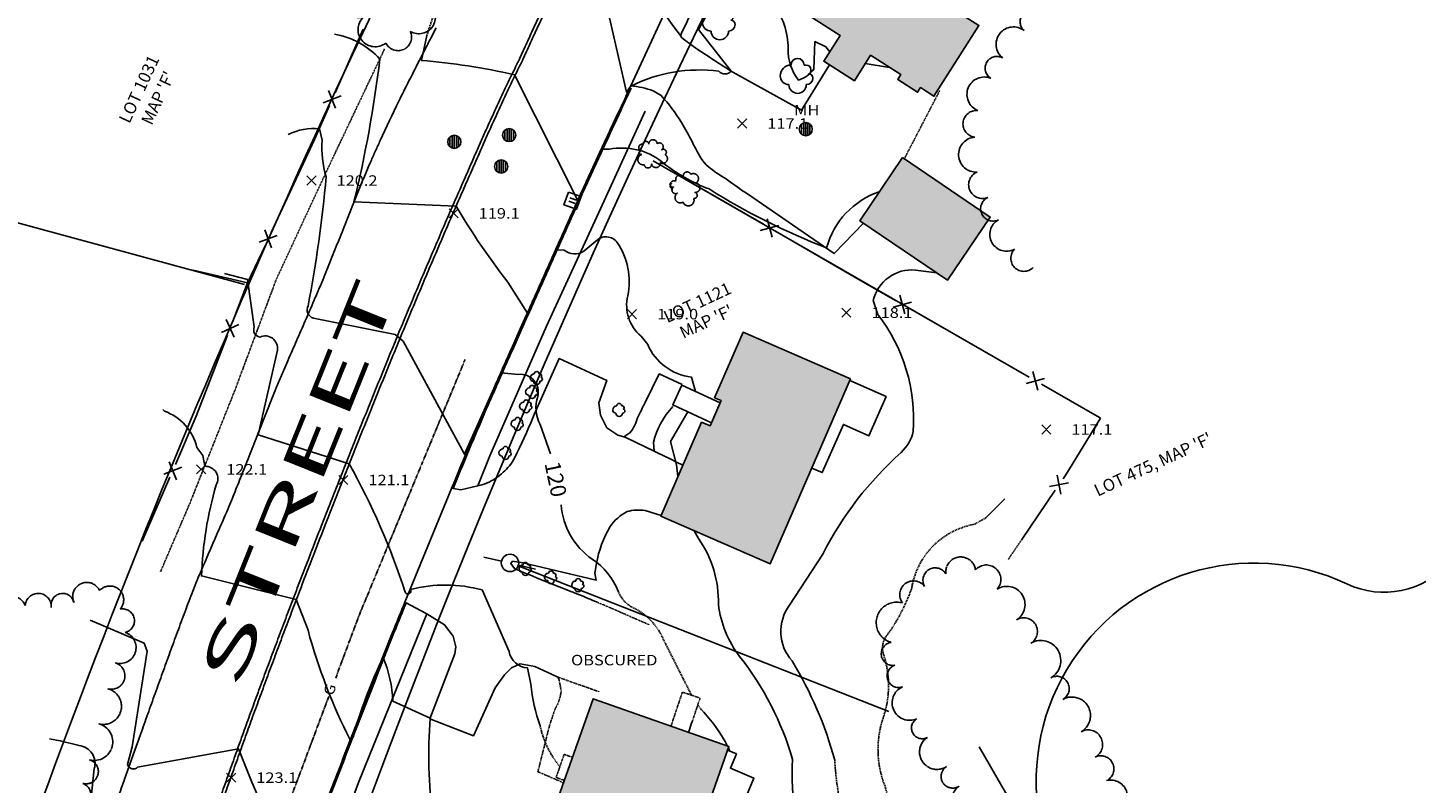
# Model space of a CAD drawing. Units: feet. Extents: x 1023941 to 1026768, y 90264 to 94497.
# Drawn here: x 1024560 to 1024879, y 93541 to 93714 of the extents above; entities that cross this region are included whole.
import ezdxf
from ezdxf.enums import TextEntityAlignment as Align

# ---------------------------------------------------------------- set-up
doc = ezdxf.new("R2010")
doc.units = ezdxf.units.FT
doc.header["$MEASUREMENT"] = 0
for name, pattern in [('GAS', [1.44, 0.9, -0.06, 0.15, -0.06, 0, -0.06, 0.15, -0.06]), ('HIDDEN', [0.375, 0.25, -0.125]), ('HIDDEN2', [0.1875, 0.125, -0.0625]), ('LTP300', [40, 40, 0]), ('LTP600', [40, 40, 0]), ('LTP610', [40, 40, 0])]:
    doc.linetypes.add(name, pattern=pattern)
for name, color, linetype in [('ANNOTATE', 10, 'Continuous'), ('BUILDING', 11, 'Continuous'), ('CB', 10, 'Continuous'), ('CF-INDEX', 11, 'Continuous'), ('CF-INTERMED', 9, 'Continuous'), ('CF-OB_INTER', 9, 'HIDDEN'), ('CF-OBS_INDX', 11, 'HIDDEN'), ('CURB_BACK', 9, 'Continuous'), ('CURB_BOTTOM', 10, 'Continuous'), ('CURB_TOP', 10, 'Continuous'), ('DECK', 10, 'Continuous'), ('DRIVE', 10, 'Continuous'), ('DRIVE_OBSCURED', 10, 'HIDDEN2'), ('E1ABL', 4, 'Continuous'), ('E3BDL', 6, 'Continuous'), ('E6ABT-L', 4, 'Continuous'), ('E6BDW', 2, 'Continuous'), ('E6BUH', 9, 'Continuous'), ('E6GAL', 9, 'GAS'), ('E7SNT', 3, 'Continuous'), ('FENCE', 10, 'LTP300'), ('MH', 10, 'Continuous'), ('MH-OBS', 10, 'Continuous'), ('OBFENCE', 10, 'HIDDEN2'), ('PAINTLIN', 9, 'Continuous'), ('PAVED_RD', 10, 'Continuous'), ('SHRUB', 9, 'Continuous'), ('SHRUBS', 9, 'LTP610'), ('SIDEWALK-OBS', 9, 'HIDDEN2'), ('SPOTELEV', 9, 'Continuous'), ('STEPS', 10, 'Continuous'), ('STEPS-OBS', 10, 'HIDDEN2'), ('TEXT-OBS', 2, 'Continuous'), ('TREE', 9, 'Continuous'), ('TREELINE', 9, 'LTP600'), ('UPOLE', 10, 'Continuous'), ('WALK', 10, 'Continuous')]:
    doc.layers.add(name, color=color, linetype=linetype)
doc.styles.add('290BT', font='swiss.ttf', dxfattribs={"width": 2, "height": 10})
doc.styles.add('60', font='simplex.shx', dxfattribs={"width": 1.15, "height": 2.4})
doc.styles.add('60S', font='simplex.shx', dxfattribs={"width": 1.15, "oblique": 22, "height": 2.4})
doc.styles.add('80SL', font='simplex.shx', dxfattribs={"oblique": 22, "height": 2.8})

# ---------------------------------------------------------------- blocks, each defined once
blk = doc.blocks.new('FENCE')
for p, q in [((-0.476563, -0.5), (0.5, 0.476563)), ((0.5, -0.5), (-0.476563, 0.476563))]:
    blk.add_line(p, q)
blk = doc.blocks.new('CB_A')
for p, q in [((-0.118, -0.248), (-0.118, 0.249)), ((0.124, -0.248), (0.124, 0.249))]:
    blk.add_line(p, q)
at = {"flags": 128}
blk.add_lwpolyline([(0.487, 0.484), (-0.481, 0.484), (-0.481, -0.484), (0.487, -0.484)], close=True, dxfattribs=at)
blk = doc.blocks.new('SHRUB')
for p, q in [((0.25, 0.3125), (0.1875, 0.3125)), ((0.375, 0.125), (0.375, 0.1875))]:
    blk.add_line(p, q)
for centre, radius, start, end in [((-0.1875, 0), 0.3125, 90, 180), ((-0.25, 0), 0.25, 180, 270), ((0, 0.3125), 0.1875, 0, 180), ((0.25, 0.1875), 0.125, 0, 90), ((0.3125, 0.125), 0.0625, 270, 0), ((0.3125, -0.0625), 0.125, 0, 90), ((0, -0.25), 0.25, 180, 0), ((0.25, -0.0625), 0.1875, 270, 0)]:
    blk.add_arc(centre, radius, start, end)
blk = doc.blocks.new('STREE')
for p, q in [((0.25, 0.3125), (0.1875, 0.3125)), ((0.375, 0.125), (0.375, 0.1875))]:
    blk.add_line(p, q)
for centre, radius, start, end in [((0, 0.3125), 0.1875, 0, 180), ((-0.1875, 0), 0.3125, 90, 180), ((-0.25, 0), 0.25, 180, 270), ((0.25, 0.1875), 0.125, 0, 90), ((0.3125, 0.125), 0.0625, 270, 0), ((0.3125, -0.0625), 0.125, 0, 90), ((0, -0.25), 0.25, 180, 0), ((0.25, -0.0625), 0.1875, 270, 0)]:
    blk.add_arc(centre, radius, start, end)
blk = doc.blocks.new('MH_OBS')
for p, q in [((-0.316406, -0.339844), (-0.316406, 0.349609)), ((-0.146484, 0.458984), (-0.146484, -0.427734)), ((0, -0.458984), (0, 0.474609)), ((0.146484, 0.443359), (0.146484, -0.435547)), ((0.302734, -0.332031), (0.302734, 0.365234))]:
    blk.add_line(p, q)
blk.add_circle((0, 0.007813), 0.470703)
blk = doc.blocks.new('MH')
for p, q in [((-0.316406, -0.339844), (-0.316406, 0.349609)), ((-0.146484, 0.458984), (-0.146484, -0.427734)), ((0, -0.458984), (0, 0.474609)), ((0.146484, 0.443359), (0.146484, -0.435547)), ((0.302734, -0.332031), (0.302734, 0.365234))]:
    blk.add_line(p, q)
blk.add_circle((0, 0.007813), 0.470703)
blk = doc.blocks.new('UPOLE')
for p, q in [((-1.498047, 0.001953), (-0.480469, 0.001953)), ((0.517578, 0.001953), (1.550781, 0.001953))]:
    blk.add_line(p, q)
blk.add_circle((0.017578, -0.013672), 0.498047)
blk = doc.blocks.new('SPOT')
for p, q in [((-0.5, -0.5), (0.5, 0.5)), ((-0.5, 0.5), (0.5, -0.5))]:
    blk.add_line(p, q)

msp = doc.modelspace()

# ---------------------------------------------------------------- hatches: boundary and pattern name
at = {"layer": 'E6BUH'}
h = msp.add_hatch(dxfattribs=at)
h.set_pattern_fill('ANSI36', color=256, scale=20, angle=340, style=0)
h.paths.add_polyline_path([(1024771, 93656.16), (1024780.84, 93670.66), (1024760.7, 93684.33), (1024750.86, 93669.83)])
h.paths.add_polyline_path([(1024760.42, 93725.93), (1024769.83, 93740.76), (1024773.47, 93738.45), (1024781.54, 93751.18), (1024777.49, 93753.75), (1024777.96, 93754.48), (1024762.6, 93764.22), (1024734.48, 93719.87), (1024746.36, 93712.33), (1024742.61, 93706.41), (1024749.65, 93701.94), (1024753.36, 93707.79), (1024760.33, 93703.37), (1024759.59, 93702.21), (1024764.16, 93699.31), (1024764.83, 93700.37), (1024767.91, 93698.41), (1024778.21, 93714.65)])
h.paths.add_polyline_path([(1024865.88, 93877.38), (1024841.75, 93892.45), (1024817.29, 93853.26), (1024841.42, 93838.2)])
h.paths.add_polyline_path([(1024898.42, 94002.86), (1024892.12, 93995.02), (1024901.72, 93987.31), (1024908.01, 93995.14)])
h.paths.add_polyline_path([(1024932.77, 94009.91), (1024913.92, 93987.84), (1024935.61, 93969.32), (1024926.26, 93958.36), (1024938.16, 93948.2), (1024966.37, 93981.22)])
h.paths.add_polyline_path([(1025011.87, 94088.63), (1025027.19, 94109.48), (1024999.11, 94130.12), (1024983.79, 94109.27)])
h = msp.add_hatch(dxfattribs=at)
h.set_pattern_fill('ANSI36', color=256, scale=20, angle=350, style=0)
h.paths.add_polyline_path([(1024623.68, 93296.72), (1024616.62, 93298.76), (1024617.56987, 93302.04954), (1024603.71, 93306.05), (1024600.35, 93294.41), (1024601.49, 93294.08), (1024600.12, 93289.32), (1024595.03, 93271.68), (1024609.18, 93267.59), (1024636.01, 93259.85), (1024640.71, 93276.16), (1024643, 93284.08), (1024644.14, 93283.76), (1024649.87, 93303.6), (1024627.53, 93310.04)])
h.paths.add_polyline_path([(1024716.73, 93466.54), (1024680.42, 93477.41), (1024673.59, 93454.61), (1024683.04, 93451.78), (1024677.38, 93432.88), (1024702.24, 93425.44), (1024707.97, 93444.58), (1024709.98, 93443.98)])
h.paths.add_polyline_path([(1024677.67, 93526.17), (1024708.85, 93515.18), (1024720.83, 93549.16), (1024689.65, 93560.15)])
h.paths.add_polyline_path([(1024724.08, 93644.24), (1024717.56, 93629.22), (1024719.03, 93628.58), (1024716.51, 93622.76), (1024714.57, 93623.6), (1024705.19, 93602.01), (1024730.32, 93591.1), (1024748.75, 93633.53)])

# ---------------------------------------------------------------- linework, layer by layer
at = {"layer": 'BUILDING', "flags": 128}
for points in [[(1024734.48, 93719.87), (1024762.6, 93764.22), (1024777.96, 93754.48), (1024777.49, 93753.75), (1024781.54, 93751.18), (1024773.47, 93738.45), (1024769.83, 93740.76), (1024760.42, 93725.93), (1024778.21, 93714.65), (1024767.91, 93698.41), (1024764.83, 93700.37), (1024764.16, 93699.31), (1024759.59, 93702.21), (1024760.33, 93703.37), (1024753.36, 93707.79), (1024749.65, 93701.94), (1024742.61, 93706.41), (1024746.36, 93712.33), (1024734.48, 93719.87)], [(1024760.7, 93684.33), (1024750.86, 93669.83), (1024771, 93656.16), (1024780.84, 93670.66), (1024760.7, 93684.33)], [(1024748.75, 93633.53), (1024730.32, 93591.1), (1024705.19, 93602.01), (1024714.57, 93623.6), (1024716.51, 93622.76), (1024719.03, 93628.58), (1024717.56, 93629.22), (1024724.08, 93644.24), (1024748.75, 93633.53)], [(1024677.67, 93526.17), (1024708.85, 93515.18), (1024720.83, 93549.16), (1024689.65, 93560.15), (1024677.67, 93526.17)]]:
    msp.add_lwpolyline(points, close=True, dxfattribs=at)
at = {"layer": 'CF-INDEX', "elevation": 120, "flags": 128}
for points in [[(1024679.86, 93616.38), (1024677.5, 93623.06, -0.201616944), (1024676.94, 93629.51, 0.531674093), (1024672.55, 93634.57), (1024668.5, 93634.97), (1024660.11, 93616.26), (1024646.05, 93642.19), (1024644.18657, 93643.72452), (1024625.45531, 93647.48159, -0.464458309), (1024624.23143, 93650.31901, 0.026162304), (1024628.37, 93679.89, -0.088721326), (1024627.46762, 93688.33537), (1024626.82, 93690.93, 0.141494977), (1024619.68, 93689.62)], [(1024695.44, 93584.82, 0.15117885), (1024689.45, 93592.19, -0.223823264), (1024682.3, 93604.64)], [(1024715.06, 93557.05, -0.070378399), (1024720.51, 93549.27)]]:
    msp.add_lwpolyline(points, format="xyb", dxfattribs=at)
msp.add_lwpolyline([(1024720.72, 93548.86), (1024721.03, 93548.15)], dxfattribs=at)
at = {"layer": 'CF-INTERMED', "flags": 128}
for points, elevation in [([(1024731.18, 93745.07, -0.040102175), (1024723.04616, 93729.83247), (1024713.84, 93713.67), (1024721.38, 93704.12, -0.433184958), (1024718.5, 93704.12, 0.152162718), (1024698.28, 93700.65), (1024697.36, 93699.31), (1024690.13, 93730.85), (1024688.1, 93737.5, 0.050218124), (1024670.87, 93742.27)], 117), ([(1024743.99, 93708.59), (1024743.12496, 93709.74255), (1024740.55, 93710.95), (1024740.37, 93704.64, -0.15377306), (1024736.84, 93702.08, -0.177942248), (1024734.42845, 93709.30899, 0.178493427), (1024730.76, 93719.74, -0.621629922), (1024734.79, 93722.66), (1024736.84, 93723.59)], 118), ([(1024713.16, 93630.64), (1024712.24, 93633.97, -0.266788802), (1024702.19353, 93641.41275), (1024700.66664, 93643.33026, -0.283067512), (1024697.61092, 93652.60546, 0.205321152), (1024695.21, 93664.85, 0.461279457), (1024690.30734, 93665.15969), (1024687.54, 93662.81, -0.322202483), (1024682.99509, 93663.09621), (1024681.08, 93663.19), (1024674.57, 93648.66), (1024670.1, 93655.71, -0.03255014), (1024658.26, 93673.15), (1024634.77, 93674.13, 0.029295876), (1024640.71, 93706.93, 0.167821162), (1024630.27, 93712.65)], 119), ([(1024755.36, 93676.47, 0.249526615), (1024743.25, 93663.6, -0.048493911), (1024716.31483, 93677.1123, -0.081888083), (1024705.36, 93683.41, 0.218459497), (1024693.4, 93686.23), (1024691.55, 93686.25), (1024686.14, 93674.51), (1024671.6, 93703.3, 0.035530988), (1024650.23, 93706.62), (1024651.51, 93712.33)], 118), ([(1024677.5, 93553.91, -0.065301446), (1024675.4, 93563.49), (1024674.61, 93567.22, -0.343624886), (1024670.38, 93571.01), (1024664.19, 93585.13, 0.128589089), (1024647.73, 93585.23, -1.021869913), (1024646.52973, 93584.60407, 0.047873287), (1024633.68, 93614.06), (1024612.8, 93620.73), (1024617.2, 93640.14, 0.600369112), (1024613.14818, 93643.12723, -0.483742649), (1024611.88984, 93645.45894), (1024610.32, 93656.38), (1024605.01, 93657.7)], 121), ([(1024768.53, 93657.84), (1024763.69, 93658.52, 0.377386218), (1024753.99, 93651.49), (1024754.98954, 93648.33896, -0.184946098), (1024763.16, 93621.45, -0.147866276), (1024760.37568, 93616.68645, 0.091430383), (1024742.38, 93593.34), (1024734.77, 93581.65, 0.358821706), (1024735.34, 93568.85, -0.069631965), (1024745.14, 93546.06)], 118), ([(1024675.6, 93484.64), (1024675.5, 93484.73), (1024664.77, 93493.13, -0.203643159), (1024660.18894, 93506.6648, 0.235799559), (1024656.75332, 93516.29138, -0.117863113), (1024652.85168, 93532.9997, -0.050845529), (1024652.27, 93555.71), (1024643.7, 93559.59, 0.087848165), (1024641.46, 93569.63, 0.045932018), (1024634.56318, 93551.30746), (1024633.92, 93550.71, -0.052139019), (1024624.22, 93575.87), (1024621.47, 93582.93), (1024599.76, 93588.35, -0.061732145), (1024603.12683, 93609.20643, 0.590519323), (1024600.55, 93613.48), (1024600.09509, 93615.92744), (1024598.70703, 93617.79617, 0.253247034), (1024591.25, 93626.15), (1024590.88, 93626.49)], 122), ([(1024712.87, 93598.68), (1024713.84, 93596.91, -0.164406874), (1024718.41, 93581.77, 0.131069739), (1024723.28, 93569.84, -0.098244684), (1024735.43, 93546.23, 0.08692753), (1024738.67089, 93521.15266), (1024739.05727, 93495.72919, 0.135801654), (1024750.52, 93472.55, -0.145702632), (1024759.41, 93450.09, -0.025721753), (1024768.47, 93397.33, 0.026236339), (1024770.02246, 93374.36222), (1024769.8, 93368.94), (1024765.14, 93370.43), (1024764.04, 93370.67, -0.104201119), (1024756.19708, 93334.92283), (1024755.47, 93332.86), (1024762.74, 93330.07, -0.42886083), (1024752.05725, 93315.61968), (1024743.88008, 93316.3508, 0.036685702), (1024699.11, 93318.8), (1024696.52, 93319.26)], 119), ([(1024574.23, 93578.16), (1024586.63, 93572.88), (1024587.27881, 93571.10006), (1024583.84, 93549.1), (1024582.7966, 93545.05867, 0.589529971), (1024585.08672, 93544.46851), (1024608.27, 93548.66, 0.024406049), (1024621.62, 93518.52)], 123), ([(1024564.85, 93550.94), (1024567.34, 93550.5), (1024571.67, 93549.42, -0.474784253), (1024575.13, 93544.12, -0.021946412), (1024570.18, 93508.97)], 124)]:
    msp.add_lwpolyline(points, format="xyb", dxfattribs=dict(at, elevation=elevation))
for points, elevation in [([(1024752.15, 93705.87), (1024757.72, 93705.02)], 118), ([(1024709.15, 93611.14), (1024708.77638, 93613.8558), (1024707.42, 93619.19), (1024711.41, 93625.95)], 119), ([(1024784.16, 93606.02), (1024779.8, 93601.64)], 117)]:
    msp.add_lwpolyline(points, dxfattribs=dict(at, elevation=elevation))
at = {"layer": 'CF-OB_INTER', "flags": 128}
for points, elevation in [([(1024651.51, 93712.33), (1024654.96606, 93722.95802), (1024656.61, 93728.69, 0.251984068), (1024655.75, 93736.65), (1024650.91, 93747.43), (1024650.98, 93750.5)], 118), ([(1024779.8, 93601.64), (1024777.2, 93600.19, 0.319607335), (1024762.79363, 93585.48554, -0.073287977), (1024757.27, 93574.93, 0.266444827), (1024756.34634, 93570.29921, -0.167265058), (1024756.15, 93555.48, 0.174694037), (1024756.7, 93540.02, -0.141687428), (1024756.83, 93530.4, 0.232167122), (1024764.07, 93491.63, -0.046233558), (1024774.06565, 93473.00636), (1024782.9974, 93456.37142), (1024784.29, 93452.89)], 117), ([(1024682.02, 93544.52, -0.114017084), (1024677.5, 93553.91)], 121), ([(1024745.14, 93546.06, 0.053940847), (1024747.32, 93532.34, -0.076095655), (1024747.98, 93523.9), (1024747.52, 93520.08)], 118)]:
    msp.add_lwpolyline(points, format="xyb", dxfattribs=dict(at, elevation=elevation))
at = {"layer": 'CF-OBS_INDX', "elevation": 120, "flags": 128}
msp.add_lwpolyline([(1024712.25, 93560.97), (1024705.64, 93574.07, 0.176012707), (1024699.09637, 93580.91217, -0.20048053), (1024695.44, 93584.82)], format="xyb", dxfattribs=at)
msp.add_lwpolyline([(1024713.67, 93558.66), (1024715.06, 93557.05)], dxfattribs=at)
at = {"layer": 'CURB_BACK', "flags": 128}
for points in [[(1024657.52, 93608.38, -0.001532), (1024659.41, 93612.97, -0.001532), (1024661.3, 93617.55, -0.00152), (1024663.23, 93622.08, -0.001365), (1024665.15, 93626.6, -0.001387), (1024667.17, 93631.18, -0.000752), (1024669.18, 93635.76, -0.000752), (1024671.21, 93640.32), (1024673.25, 93644.89), (1024674.71, 93648.14, 0.000139), (1024676.16, 93651.39, 0.000195), (1024678.2, 93655.96, -0.000189), (1024680.23, 93660.53, -0.000189), (1024682.27, 93665.09, -0.000613), (1024684.31, 93669.65, -0.000487), (1024685.95, 93673.27, -0.000615), (1024687.59, 93676.9, -0.000774), (1024689.68, 93681.44, -0.000688), (1024691.77, 93685.98, -0.000688), (1024693.88, 93690.51, -0.000685), (1024695.99, 93695.05, -0.00039), (1024697.21, 93697.63, -0.00039), (1024698.42, 93700.21)], [(1024628.74, 93536.36, -0.000391), (1024630.54, 93541.02, -0.00039), (1024632.33, 93545.69, -0.00039), (1024634.14, 93550.35, -0.000325), (1024635.95, 93555.01, -0.000325), (1024637.78, 93559.67, -0.000267), (1024639.6, 93564.32), (1024640.33, 93566.18, -0.000952), (1024642.18, 93570.82, -0.001087), (1024644.03, 93575.47, -0.000784), (1024645.38, 93578.81, -0.000784), (1024646.74, 93582.15)]]:
    msp.add_lwpolyline(points, format="xyb", dxfattribs=at)
for points in [[(1024657.49, 93608.3), (1024657.52, 93608.38)], [(1024646.74, 93582.15), (1024646.76, 93582.18)]]:
    msp.add_lwpolyline(points, dxfattribs=at)
at = {"layer": 'CURB_BOTTOM', "flags": 128}
for points in [[(1024657.18, 93608.43, -0.001539), (1024659.09, 93613.05, -0.001539), (1024660.99, 93617.68, -0.001515), (1024662.92, 93622.21, -0.001364), (1024664.85, 93626.73, -0.001386), (1024666.86, 93631.31, -0.000754), (1024668.87, 93635.89, -0.000754), (1024670.91, 93640.45), (1024672.95, 93645.02), (1024674.4, 93648.27, 0.000139), (1024675.86, 93651.53, 0.000196), (1024677.89, 93656.09, -0.00019), (1024679.93, 93660.66, -0.00019), (1024681.97, 93665.22, -0.000613), (1024684.01, 93669.79, -0.000488), (1024685.65, 93673.41, -0.000615), (1024687.29, 93677.03, -0.000774), (1024689.38, 93681.58, -0.000686), (1024691.47, 93686.12, -0.000686), (1024693.58, 93690.65, -0.000691), (1024695.69, 93695.18, -0.000394), (1024696.91, 93697.76, -0.000394), (1024698.12, 93700.35)], [(1024628.43, 93536.48, -0.000393), (1024630.23, 93541.14, -0.000388), (1024632.02, 93545.81, -0.000388), (1024633.83, 93550.47, -0.000323), (1024635.64, 93555.13, -0.000323), (1024637.47, 93559.79, -0.000275), (1024639.29, 93564.44), (1024640.02, 93566.3, -0.000946), (1024641.87, 93570.94, -0.001085), (1024643.72, 93575.59, -0.000787), (1024645.08, 93578.95, -0.000787), (1024646.45, 93582.3)]]:
    msp.add_lwpolyline(points, format="xyb", dxfattribs=at)
at = {"layer": 'CURB_TOP', "flags": 128}
for points in [[(1024657.2, 93608.43, -0.001523), (1024659.11, 93613.05, -0.001523), (1024661.01, 93617.67, -0.001499), (1024662.94, 93622.2, -0.001365), (1024664.87, 93626.72, -0.001387), (1024666.88, 93631.3, -0.000754), (1024668.89, 93635.88, -0.000754), (1024670.93, 93640.45), (1024672.97, 93645.01), (1024674.42, 93648.26, 0.00014), (1024675.88, 93651.52, 0.000196), (1024677.91, 93656.09, -0.000189), (1024679.95, 93660.65, -0.000189), (1024681.99, 93665.22, -0.000612), (1024684.03, 93669.78, -0.000487), (1024685.67, 93673.4, -0.000616), (1024687.31, 93677.02, -0.000775), (1024689.4, 93681.57, -0.000686), (1024691.48, 93686.11, -0.000686), (1024693.6, 93690.64, -0.000689), (1024695.71, 93695.18, -0.000393), (1024696.92, 93697.76, -0.000393), (1024698.14, 93700.34)], [(1024628.45, 93536.47, -0.000394), (1024630.25, 93541.14, -0.000388), (1024632.04, 93545.8, -0.000388), (1024633.85, 93550.46, -0.000324), (1024635.66, 93555.12, -0.000324), (1024637.49, 93559.78, -0.000273), (1024639.31, 93564.44), (1024640.04, 93566.29, -0.000948), (1024641.89, 93570.94, -0.001081), (1024643.74, 93575.58, -0.000783), (1024645.1, 93578.94, -0.000783), (1024646.47, 93582.29)]]:
    msp.add_lwpolyline(points, format="xyb", dxfattribs=at)
at = {"layer": 'DECK', "flags": 128}
for points in [[(1024748.58, 93633.15), (1024756.92, 93629.47), (1024752.97, 93620.51), (1024747.14, 93623.08), (1024742.26, 93612.03), (1024739.87, 93613.09)], [(1024715.95, 93535.33), (1024722.66, 93532.52), (1024726.59, 93541.91), (1024721.17, 93544.19), (1024722.56, 93547.5), (1024720.54, 93548.35)]]:
    msp.add_lwpolyline(points, dxfattribs=at)
at = {"layer": 'DRIVE', "flags": 128}
for points in [[(1024743.91, 93705.58), (1024737.47, 93695.16), (1024721.08, 93704.31, -0.008373), (1024712.7, 93709.8), (1024710.03, 93711.83), (1024709.69, 93712.31), (1024708.23, 93714.31), (1024706.25, 93717.03), (1024706.25, 93717.03)], [(1024698.33, 93700.78, -0.058956), (1024703.44, 93699.66), (1024705.28, 93698.55, -0.049696), (1024709.93, 93692.38, -0.019309), (1024712.39, 93687.99, 0.041099), (1024714.84, 93683.61), (1024715.61, 93682.68, 0.057912), (1024719.68, 93679.78, 0.007521), (1024723.75, 93676.88), (1024724.84, 93676.16), (1024744.99, 93662.28), (1024751.73, 93669.24)], [(1024657.52, 93608.38), (1024657.52, 93608.38), (1024659.29, 93608.11), (1024663.21, 93609.01), (1024664.11, 93609.21, 0.095951), (1024668.26, 93611.44, 0.057957), (1024671.11, 93614.4, 0.018587), (1024675.33, 93623.46), (1024676.15, 93625.37), (1024681.86, 93638.2), (1024692.78, 93633.2), (1024691, 93628.02), (1024691.38, 93625.22), (1024692.85, 93622.35), (1024695.33, 93620.65), (1024696.7, 93620.22), (1024697.35, 93620.01), (1024703.67, 93616.98), (1024706.37, 93615.68, -0.002296), (1024708.32, 93614.7, -0.002296), (1024710.28, 93613.73)], [(1024690.44, 93582.37, 0.001868), (1024688.49, 93583.19, 0.001868), (1024686.53, 93584.02, 0.004415), (1024681.87, 93585.86, -0.003253), (1024677.21, 93587.7, -0.007691), (1024671.64, 93590.03), (1024670.76, 93591.15), (1024671.16, 93591.71), (1024673.61, 93591.35), (1024690.37, 93587.38), (1024690.05, 93589), (1024690.46, 93591.16, -0.093446), (1024693.57, 93599.67, -0.121693), (1024697.45, 93603.08, -0.11372), (1024701.64, 93603.32), (1024705.29, 93602.23)], [(1024646.74, 93582.15), (1024646.74, 93582.15), (1024651.18, 93579.82), (1024651.48, 93579.64), (1024655.58, 93577.13), (1024657.51, 93574.54), (1024658.12, 93572.1), (1024657.91, 93570.43), (1024652.2, 93555.56), (1024662.18, 93551.66), (1024667.21, 93562.69), (1024669.34, 93565.65), (1024670.92, 93567.24), (1024672.89, 93568.17), (1024676.26, 93567.53, -0.037493), (1024678.93, 93566.32), (1024681.6, 93565.11), (1024681.77, 93565.03), (1024682.09, 93564.92)]]:
    msp.add_lwpolyline(points, format="xyb", dxfattribs=at)
at = {"layer": 'DRIVE_OBSCURED', "flags": 128}
for points in [[(1024761.11, 93684.05), (1024769.27, 93699.77)], [(1024682.09, 93564.92), (1024691.07, 93561.76)]]:
    msp.add_lwpolyline(points, dxfattribs=at)
msp.add_lwpolyline([(1024702.56, 93577.11, 0.002163), (1024697.98, 93579.11, 0.002163), (1024693.4, 93581.12), (1024690.44, 93582.37)], format="xyb", dxfattribs=at)
at = {"layer": 'E1ABL'}
for p, q in [((1024703.44683, 93683.60087), (1024788.18877, 93634.8288)), ((1024609.67315, 93655.18599), (1024524.88352, 93678.24498)), ((1024672.47346, 93590.64676), (1024757.58468, 93557.26473))]:
    msp.add_line(p, q, dxfattribs=at)
at = {"layer": 'E3BDL'}
for centre, radius, start, end in [((1026563.31154, 92821.92104), 2053.48, 145.92632053, 162.19812253), ((1026554.29997, 92807.66253), 2120.48, 152.62022664, 161.60979393), ((1024841.383, 93541.28208), 50, 64.7369292, 318.1353796), ((1024871.25726, 93604.58713), 20, 244.7369292, 318.1353796)]:
    msp.add_arc(centre, radius, start, end, dxfattribs=at)
at = {"layer": 'E6BDW'}
msp.add_line((1024778.28059, 93549.13807), (1024803.37746, 93505.73924), dxfattribs=at)
at = {"layer": 'E6GAL', "flags": 128}
for points in [[(1024630.56382, 93564.91277), (1024636.00026, 93579.4426), (1024660.27702, 93637.96924)], [(1024604.21096, 93494.54732), (1024625.43942, 93551.21693), (1024628.98346, 93560.68899)]]:
    msp.add_lwpolyline(points, dxfattribs=at)
at = {"layer": 'FENCE', "flags": 128}
for points in [[(1024636.9, 93713.81), (1024630.44, 93699.17)], [(1024629.15, 93696.24), (1024625.7, 93688.43), (1024615.79, 93667.16)], [(1024714.91, 93677.02), (1024728.76, 93669.02)], [(1024731.53, 93667.42), (1024751.08, 93656.12), (1024759.26, 93651.43)], [(1024614.44, 93664.26), (1024610.35, 93655.6), (1024597.82, 93658.52)], [(1024606.87, 93646.58), (1024610.35, 93655.6)], [(1024762.03, 93649.84), (1024789.79, 93633.92)], [(1024593.76, 93613.92), (1024598.53, 93625.02), (1024605.71, 93643.6)], [(1024792.56, 93632.32), (1024805.93, 93624.65), (1024806.14, 93624.53), (1024798.16, 93611.51), (1024797.55, 93610.62)], [(1024586.17, 93596.28), (1024592.49, 93610.98)], [(1024795.75, 93607.98), (1024788.05, 93596.67)]]:
    msp.add_lwpolyline(points, dxfattribs=at)
at = {"layer": 'OBFENCE', "flags": 128}
msp.add_lwpolyline([(1024788.05, 93596.67), (1024784.94, 93592.1)], dxfattribs=at)
at = {"layer": 'PAINTLIN', "flags": 128}
for points in [[(1024604.14, 93537.7, -0.000536), (1024605.81, 93542.41, -0.000536), (1024607.5, 93547.12, -0.000645), (1024609.18, 93551.82, -0.000307), (1024610, 93554.06, -0.000341), (1024610.81, 93556.3, -0.000717), (1024612.53, 93560.99, -0.000693), (1024614.26, 93565.69, -0.000693), (1024616.01, 93570.37, -0.000644), (1024617.76, 93575.05, -0.000644), (1024619.53, 93579.73, -0.000594), (1024621.31, 93584.4, -0.000594), (1024623.11, 93589.07, -0.000552), (1024624.9, 93593.73, -0.000389), (1024626.18, 93597.02, -0.000323), (1024627.46, 93600.3, -0.000458), (1024629.29, 93604.96, -0.000442), (1024631.12, 93609.61, -0.000442), (1024632.97, 93614.26, -0.000489), (1024634.81, 93618.9, -0.000489), (1024636.68, 93623.54, -0.000539), (1024638.54, 93628.18, -0.000539), (1024640.43, 93632.81, -0.000589), (1024642.31, 93637.45, -0.000589), (1024644.22, 93642.07, -0.000623), (1024646.12, 93646.69), (1024646.98, 93648.76, -0.000853), (1024648.92, 93653.37, -0.000799), (1024650.86, 93657.98, -0.000799), (1024652.83, 93662.57, -0.000652), (1024654.8, 93667.17, -0.000652), (1024656.79, 93671.76, -0.000506), (1024658.78, 93676.34, -0.000506), (1024660.79, 93680.92, -0.000381), (1024662.8, 93685.5, -0.000237), (1024664.06, 93688.33, -0.001332), (1024665.31, 93691.17, -0.002148), (1024667.4, 93695.71, -0.003295), (1024669.48, 93700.26, -0.002604), (1024671.22, 93703.81, 0.003264), (1024672.95, 93707.36, 0.003), (1024674.46, 93710.67, -0.00131), (1024675.97, 93713.97, -0.001804), (1024678.11, 93718.49, -0.001805)], [(1024604.85, 93537.45, -0.000535), (1024606.52, 93542.17, -0.000535), (1024608.21, 93546.87, -0.000646), (1024609.89, 93551.58, -0.000307), (1024610.7, 93553.81, -0.000341), (1024611.51, 93556.04, -0.000719), (1024613.24, 93560.73, -0.000692), (1024614.96, 93565.43, -0.000692), (1024616.71, 93570.11, -0.000643), (1024618.46, 93574.79, -0.000643), (1024620.24, 93579.47, -0.000597), (1024622.01, 93584.14, -0.000597), (1024623.81, 93588.81, -0.000551), (1024625.61, 93593.48, -0.000387), (1024626.88, 93596.75, -0.000322), (1024628.16, 93600.03, -0.000458), (1024629.99, 93604.68, -0.000441), (1024631.82, 93609.34, -0.000441), (1024633.67, 93613.98, -0.000492), (1024635.51, 93618.63, -0.000492), (1024637.38, 93623.27, -0.000539), (1024639.24, 93627.91, -0.000539), (1024641.12, 93632.54, -0.000588), (1024643.01, 93637.17, -0.000588), (1024644.91, 93641.8, -0.000629), (1024646.82, 93646.42), (1024647.67, 93648.47, -0.000848), (1024649.61, 93653.08, -0.0008), (1024651.55, 93657.69, -0.000801), (1024653.52, 93662.28, -0.000652), (1024655.49, 93666.88, -0.000652), (1024657.48, 93671.47, -0.000507), (1024659.47, 93676.05, -0.000507), (1024661.49, 93680.63, -0.000377), (1024663.5, 93685.21, -0.000233), (1024664.75, 93688.03, -0.001332), (1024666, 93690.86, -0.002156), (1024668.08, 93695.4, -0.003299), (1024670.17, 93699.95, -0.002603), (1024671.9, 93703.5, 0.003269), (1024673.63, 93707.04, 0.003004), (1024675.14, 93710.34, -0.001309), (1024676.64, 93713.64, -0.001805), (1024678.78, 93718.16, -0.001807)]]:
    msp.add_lwpolyline(points, format="xyb", dxfattribs=at)
at = {"layer": 'PAVED_RD', "flags": 128}
for points in [[(1024698.12, 93700.35), (1024698.33, 93700.78), (1024705.93, 93717.13)], [(1024646.45, 93582.3), (1024657.18, 93608.43)]]:
    msp.add_lwpolyline(points, dxfattribs=at)
msp.add_lwpolyline([(1024653.66, 93714.1), (1024652.42, 93711.73, 0.000561), (1024651, 93708.98, 0.00084), (1024649.58, 93706.22, 0.001356), (1024647.32, 93701.76, 0.003364), (1024645.06, 93697.3, 0.006734), (1024640.79, 93688.25, 0.001774), (1024639.71, 93685.85, 0.00217), (1024638.63, 93683.45, 0.006029), (1024634.78, 93674.22, 0.002379), (1024632.94, 93669.57, -0.000819), (1024631.1, 93664.92, -0.000818), (1024629.23, 93660.28, -0.003067), (1024627.36, 93655.65), (1024627.29, 93655.48, -0.002656), (1024625.32, 93650.89, -0.000762), (1024623.34, 93646.3, -0.000763), (1024621.33, 93641.72, 0.001811), (1024619.33, 93637.14, 0.00111), (1024618.13, 93634.32, 0.00176), (1024616.94, 93631.49, 0.002872), (1024615.07, 93626.86, 0.001086), (1024613.2, 93622.22, 0.001087), (1024611.38, 93617.56, -0.001024), (1024609.55, 93612.91, -0.000918), (1024607.88, 93608.75, -0.003492), (1024606.21, 93604.59, -0.003896), (1024604.22, 93600, 0.000873), (1024602.22, 93595.42, 0.000872), (1024600.25, 93590.82, 0.007435), (1024598.29, 93586.22), (1024597.75, 93584.84, 0.002567), (1024596, 93580.16, 0.001065), (1024594.25, 93575.48, 0.001065), (1024592.53, 93570.78, 0.000674), (1024590.82, 93566.08, 0.000674), (1024589.13, 93561.38, 0.00029), (1024587.44, 93556.67, 0.00029), (1024585.77, 93551.96), (1024584.09, 93547.25), (1024582.41, 93542.54, -0.000421), (1024580.73, 93537.83, -0.000201)], format="xyb", dxfattribs=at)
at = {"layer": 'SHRUBS', "flags": 128}
msp.add_lwpolyline([(1024700.66, 93685.92, -1), (1024701.12, 93687.35, -1), (1024702.45, 93687.42, -1), (1024704.37, 93687.51, -1), (1024705.4, 93686.09, -1), (1024706.2, 93684.99, -1), (1024705.07, 93683.14, -1), (1024703.09, 93682.89, -1), (1024701.41, 93682.69, -1), (1024700.86, 93685.04, -1), (1024700.66, 93685.92)], format="xyb", close=True, dxfattribs=at)
msp.add_lwpolyline([(1024708, 93676.99, -1), (1024708.71, 93678.95, -1), (1024710.45, 93679.75, -1), (1024712.09, 93680.51, -1), (1024713.26, 93678.49, -1), (1024712.96, 93676.34, -1), (1024712.76, 93674.94, -1), (1024710.32, 93674.11, -1), (1024709.03, 93676.16, -1), (1024708.15, 93677.57, -1), (1024707.66, 93678.35)], format="xyb", dxfattribs=at)
at = {"layer": 'SIDEWALK-OBS', "flags": 128}
msp.add_lwpolyline([(1024641.78, 93709.24), (1024639.03, 93703.43), (1024636.27, 93697.62), (1024633.51, 93691.81), (1024630.75, 93686), (1024628, 93680.18), (1024625.22, 93674.21), (1024622.44, 93668.23), (1024619.67, 93662.26), (1024616.89, 93656.28), (1024614.54, 93649.97), (1024612.18, 93643.66), (1024609.82, 93637.35), (1024607.47, 93631.04), (1024604.88, 93624.55), (1024602.3, 93618.06), (1024599.71, 93611.58), (1024597.13, 93605.09), (1024594.85, 93599.79), (1024592.57, 93594.48), (1024590.3, 93589.17)], dxfattribs=at)
msp.add_lwpolyline([(1024682.85, 93540.88), (1024676.99, 93543.41), (1024679.56, 93553.68, -0.008962), (1024680.95, 93557.83, 0.103614), (1024682.35, 93561.98), (1024681.87, 93564.37)], format="xyb", dxfattribs=at)
at = {"layer": 'STEPS', "flags": 128}
for points in [[(1024716.81, 93623.46), (1024707.93, 93627.56), (1024710.02, 93632.09), (1024718.8, 93628.04)], [(1024712.36, 93554.75), (1024711.58, 93552.42)]]:
    msp.add_lwpolyline(points, dxfattribs=at)
at = {"layer": 'STEPS-OBS', "flags": 128}
for points in [[(1024707.53, 93553.84), (1024710.15, 93561.67), (1024714.22, 93560.31), (1024712.36, 93554.75)], [(1024683.05, 93541.42), (1024681.17, 93542.07), (1024683, 93547.39), (1024684.92, 93546.73)]]:
    msp.add_lwpolyline(points, dxfattribs=at)
at = {"layer": 'TREELINE', "flags": 128}
for points in [[(1024670.79, 93803.75, -1), (1024672.43, 93797.64, -1), (1024673.95, 93792.18, -1), (1024675.53, 93787.13, -1), (1024677.35, 93780.71, -1), (1024678.21, 93774.78, -1), (1024677.54, 93769.48, -1), (1024675.91, 93764.52, -1), (1024672.87, 93758.96, -1), (1024670.23, 93753.94, -1), (1024667.82, 93749.32, -1), (1024664.19, 93743.74, -1), (1024660.68, 93738.87, -1), (1024658.13, 93734.18, -1), (1024656.29, 93729.57, -1), (1024654.34, 93724.79, -1), (1024651.61, 93719.83, -1), (1024647.67, 93713.27, -1), (1024642.1, 93710.6, -1), (1024637.19, 93716.79, -1), (1024634.63, 93721.21, -1), (1024633.18, 93727.97, -1), (1024632.97, 93734.3, -1), (1024635.28, 93741.96, -1), (1024637.47, 93747.06, -1), (1024641.43, 93754, -1), (1024644.81, 93759.25, -1), (1024650.4, 93767.54, -1), (1024649.97, 93773.86, -1), (1024646.3, 93780.97, -1), (1024643.68, 93785.92, -1), (1024640.99, 93790.76, -1), (1024640.99, 93790.76)], [(1024790.68, 93659.1, -1), (1024786.43, 93663.34, -1), (1024782.69, 93670.03, -1), (1024780.24, 93675.16, -1), (1024777.83, 93681.01, -1), (1024777.3, 93689, -1), (1024777.99, 93695.11, -1), (1024780.98, 93702.52, -1), (1024783.7, 93707.17, -1), (1024788.62, 93713.46, -1), (1024791.83, 93717.39, -1), (1024795.16, 93721.97, -1), (1024799.21, 93728.24, -1), (1024800.79, 93734.45, -1), (1024798.85, 93740.13, -1), (1024796.91, 93745.1, -1), (1024798.48, 93751.92, -1), (1024802.49, 93756.33, -1), (1024809.69, 93759.82, -1), (1024818.9, 93762.74, -1), (1024824.49, 93760.56, -1), (1024826.98, 93759.54)], [(1025558.67371, 93600.32705, -0.928641145), (1025555.53, 93605.81, -1), (1025552.7, 93610.71, -1), (1025549.72, 93616.98, -1), (1025547.38, 93621.87, -1), (1025542.93, 93626.51, -1), (1025538.24, 93629.05, -1), (1025531.27, 93633.32, -1), (1025527.72, 93638.56, -1), (1025524.39, 93643.15, -1), (1025517.64, 93650.97, -1), (1025512.43, 93655.14, -1), (1025507.56, 93658.63, -1), (1025503.21, 93661.72, -1), (1025499, 93664.61, -1), (1025494.51, 93667.15, -1), (1025488.08, 93668.28, -1), (1025480.69, 93675.28, -1), (1025475, 93678.76, -1), (1025469.84, 93681.82, -1), (1025463.6, 93686.27, -1), (1025458.14, 93689.81, -1), (1025449.93, 93692.57, -1), (1025445.2, 93694.37, -1), (1025436.3, 93697.69, -1), (1025430.38, 93696.73, -1), (1025425.24, 93695.72, -1), (1025418.52, 93693.77, -1), (1025413.11, 93691.89, -1), (1025407.88, 93689.72, -1), (1025401.24, 93686.61, -1), (1025395.71, 93683.77, -1), (1025388.82, 93679.7, -1), (1025384.33, 93677.1, -1), (1025377.2, 93673.49, -1), (1025372.01, 93671, -1), (1025364.79, 93667.56, -1), (1025359.44, 93665.09, -1), (1025353.92, 93662.74, -1), (1025349.05, 93660.57, -1), (1025343.85, 93657.94, -1), (1025338.38, 93654.75, -1), (1025333.48, 93651.89, -1), (1025328.53, 93648.98, -1), (1025323.9, 93646.23, -1), (1025318.77, 93643.13, -1), (1025314.19, 93640.38, -1), (1025308.63, 93637.13, -1), (1025303.12, 93634.02, -1), (1025298.21, 93631.2, -1), (1025292.88, 93628.11, -1), (1025288.29, 93625.43, -1), (1025283.07, 93622.47, -1), (1025278.44, 93619.83, -1), (1025273.59, 93617.04, -1), (1025268.12, 93613.84, -1), (1025263.25, 93610.94, -1), (1025256.97, 93607.16, -1), (1025251.37, 93603.8, -1), (1025244.21, 93599.54, -1), (1025239.71, 93596.85, -1), (1025231.95, 93592.17, -1), (1025227.1, 93589.24, -1), (1025220.44, 93585.2, -1), (1025214.78, 93581.69, -1), (1025209.67, 93578.53, -1), (1025203.13, 93574.54, -1), (1025197.75, 93571.32, -1), (1025190.78, 93567.39, -1), (1025185.85, 93564.5, -1), (1025179.21, 93560.05, -1), (1025174.52, 93556.85, -1), (1025169.97, 93554.07, -1), (1025163.59, 93549.79, -1), (1025159.16, 93545.26, -1), (1025155.22, 93541.19, -1), (1025151, 93537.48, -1), (1025145.7, 93533.43, -1), (1025141.11, 93529.58, -1), (1025135.47, 93524.38, -1), (1025130.61, 93520.1, -1), (1025125.74, 93516.05, -1), (1025119.61, 93510.91, -1), (1025115, 93506.98, -1), (1025109.15, 93501.5, -1), (1025104.92, 93498.25, -1), (1025098.78, 93494.11, -1), (1025094.16, 93491.39, -1), (1025089.33, 93488.44, -1), (1025082.02, 93483.99, -1), (1025076.33, 93480.53, -1), (1025071.26, 93477.32, -1), (1025064.96, 93472.94, -1), (1025059.88, 93469.08, -1), (1025053.99, 93463.65, -1), (1025050.09, 93460.2, -1), (1025043.56, 93455.58, -1), (1025038.47, 93452.25, -1), (1025033.99, 93449.35, -1), (1025027.23, 93445.01, -1), (1025021.82, 93441.73, -1), (1025017.1, 93438.59, -1), (1025012.5, 93435.08, -1), (1025007.55, 93430.61, -1), (1025003.19, 93426.49, -1), (1024999.7, 93422.89, -1), (1024995.69, 93418.38, -1), (1024991.34, 93413.77, -1), (1024987.38, 93409.72, -1), (1024983.83, 93406.26, -1), (1024978.85, 93401.83, -1), (1024974.23, 93398, -1), (1024970.3, 93395.07, -1), (1024965.87, 93392.14, -1), (1024960.36, 93389.02, -1), (1024955.25, 93386.58, -1), (1024948.38, 93385.35, -1), (1024941.72, 93384.98, -1), (1024935.83, 93384.32, -1), (1024931.08, 93381.9, -1), (1024926.77, 93379.28, -1), (1024921.57, 93375.66, -1), (1024917.42, 93371.8, -1), (1024917.68, 93365.1, -1), (1024920.73, 93359.17, -1), (1024922, 93353.3, -1), (1024920.99, 93348.06, -1), (1024916.66, 93340.41, -1), (1024910.57, 93341.35, -1), (1024906.69, 93345.48, -1), (1024903.44, 93349.95, -1), (1024900.65, 93354.27, -1), (1024897.63, 93359.45, -1), (1024894.59, 93363.83, -1), (1024889.89, 93368.24, -1), (1024884.1, 93371.45, -1), (1024879.9, 93375.25, -1), (1024874.37, 93380.94, -1), (1024870.33, 93386.24, -1), (1024866.9, 93391.16, -1), (1024862.67, 93397.56, -1), (1024859.12, 93403.18, -1), (1024855.03, 93410.06, -1), (1024852.24, 93414.57, -1), (1024847.71, 93421.17, -1), (1024844.37, 93425.61, -1), (1024840.86, 93429.63, -1), (1024835.79, 93435.61, -1), (1024832.23, 93440.85, -1), (1024829.17, 93445.62, -1), (1024826.5, 93449.82, -1), (1024822.99, 93455.49, -1), (1024819.83, 93460.6, -1), (1024817.04, 93465.14, -1), (1024813.83, 93470.41, -1), (1024810.53, 93475.82, -1), (1024807.69, 93480.72, -1), (1024805.1, 93485.57, -1), (1024802.28, 93491.61, -1), (1024799.87, 93497.11, -1), (1024798.04, 93501.71, -1), (1024796.2, 93506.73, -1), (1024794.36, 93513.15, -1), (1024791.55, 93518.07, -1), (1024787.01, 93524.83, -1), (1024782.28, 93529.52, -1), (1024778.07, 93533.8, -1), (1024773.66, 93540.07, -1), (1024770.78, 93544.58, -1), (1024766.42, 93551.3, -1), (1024763.99, 93555.58, -1), (1024760.65, 93562.87, -1), (1024758.9, 93567.83, -1), (1024758.05, 93573.09, -1), (1024760.68, 93582.13, -1), (1024765.77, 93585.91, -1), (1024770.65, 93588.79, -1), (1024777.44, 93589.73, -1), (1024782.42, 93585.3, -1), (1024786.88, 93578.27, -1), (1024790.16, 93572.91, -1), (1024794.71, 93564.94, -1), (1024797.52, 93560.01, -1), (1024801.67, 93552.59, -1), (1024804.91, 93546.76, -1), (1024807.52, 93541.36, -1), (1024809.48, 93533.94, -1), (1024811.58, 93527.27, -1), (1024813.59, 93522.16, -1), (1024816.04, 93517.05, -1), (1024819.76, 93510.73, -1), (1024823.09, 93505.29, -1), (1024827.11, 93498.37, -1), (1024829.87, 93493.29, -1), (1024833.17, 93486, -1), (1024835.31, 93481.43, -1), (1024839.31, 93474.51, -1), (1024842.76, 93468.8, -1), (1024845.85, 93463.66, -1), (1024849.85, 93457.12, -1), (1024852.44, 93452.93, -1), (1024855.07, 93448.75, -1), (1024859.37, 93442.01, -1), (1024862.17, 93437.79, -1), (1024866.1, 93432.58, -1), (1024872.72, 93427.52, -1), (1024878.12, 93425.66, -1), (1024884.83, 93426.38, -1), (1024884.83, 93426.38)]]:
    msp.add_lwpolyline(points, format="xyb", dxfattribs=at)
msp.add_lwpolyline([(1024535.14, 93469.05, -1), (1024536.86, 93476.52, -1), (1024538.35, 93482.53, -1), (1024540.57, 93490.22, -1), (1024542.04, 93495.92, -1), (1024543.29, 93503.82, -1), (1024543.91, 93508.85, -1), (1024544.4, 93514.16, -1), (1024545.48, 93522.28, -1), (1024547.45, 93528.3, -1), (1024549.36, 93533.64, -1), (1024551.19, 93538.81, -1), (1024552.78, 93544.28, -1), (1024552.93, 93550.59, -1), (1024550.71, 93555.43, -1), (1024547.45, 93562.06, -1), (1024546.93, 93568.37, -1), (1024547.93, 93573.95, -1), (1024553.05, 93579.2, -1), (1024559.29, 93581.53, -1), (1024565.28, 93581.1, -1), (1024570.5, 93582.2, -1), (1024576.38, 93584.98, -1), (1024581.08, 93580.72, -1), (1024582.22, 93575.38, -1), (1024579.93, 93568.41, -1), (1024578.25, 93562.46, -1), (1024576.21, 93554.38, -1), (1024574.06, 93546.14, -1), (1024572.49, 93540.74, -1), (1024570.6, 93535.4, -1), (1024567.78, 93527.76, -1), (1024565.39, 93521.54, -1), (1024563.33, 93515.91, -1), (1024561.02, 93508.59, -1), (1024559.06, 93501.96, -1), (1024556.92, 93494.25, -1), (1024555.4, 93488.89, -1), (1024553.18, 93481.18, -1), (1024551.24, 93475.76, -1), (1024548.5, 93471.18, -1), (1024542.46, 93467.01, -1), (1024535.14, 93469.05, -1), (1024535.14, 93469.05)], format="xyb", close=True, dxfattribs=at)
at = {"layer": 'WALK', "flags": 128}
for points in [[(1024709.69, 93712.31, -0.002421), (1024711.78, 93716.66, -0.002421), (1024713.87, 93721.02, -0.001052), (1024717.22, 93727.69), (1024727.12, 93746.89), (1024729.68, 93746.24)], [(1024696.7, 93620.22), (1024698.12, 93621.14, 0.111518), (1024699.86, 93624.64, 0.000579), (1024701.61, 93628.14), (1024704.84, 93634.69), (1024710.09, 93632.27)], [(1024707.95, 93627.21, 0.121704), (1024703.5, 93619.02), (1024703.67, 93616.98)], [(1024651.48, 93579.64), (1024651.47, 93579.62), (1024635.81, 93540.93), (1024618.79, 93494.51), (1024607.89, 93464.15), (1024602.29, 93446.7, 0.022903), (1024601.44, 93439.03, 0.108174), (1024603.63, 93431.77, 0.075385), (1024607.57, 93427.2, 0.026093), (1024609.57, 93425.75, -0.008217), (1024611.57, 93424.29), (1024612.49, 93423.57), (1024611.63, 93418.55), (1024611.63, 93418.55)]]:
    msp.add_lwpolyline(points, format="xyb", dxfattribs=at)
for points in [[(1024701.61, 93694.94), (1024691.34, 93672.59), (1024678.99, 93645.64), (1024665.96, 93615.91), (1024663.21, 93609.01)], [(1024681.87, 93564.37), (1024681.8, 93564.75), (1024681.6, 93565.11)]]:
    msp.add_lwpolyline(points, dxfattribs=at)

# ---------------------------------------------------------------- block references
at = {"layer": 'CB', "xscale": 3.199999999996195, "yscale": 3.19999999999709, "zscale": 3.2, "rotation": 70.23374300047311}
msp.add_blockref('CB_A', (1024684.94, 93674.43), dxfattribs=at)
at = {"layer": 'FENCE', "yscale": 3.19999999999709, "zscale": 3.2}
for p, xscale, rotation in [((1024629.79, 93697.7), 3.19999999999674, 246.1845089999152), ((1024615.12, 93665.71), 3.199999999982952, 245.0173430003699), ((1024730.15, 93668.22), 3.199999999952213, 329.9874539995764), ((1024760.64, 93650.64), 3.200000000028396, 330.1542360004183), ((1024606.29, 93645.09), 3.200000000001042, 68.86385900030025), ((1024791.17, 93633.12), 3.200000000028396, 330.1542360004183), ((1024593.12, 93612.45), 3.200000000013596, 66.73039199951792), ((1024796.65, 93609.3), 3.200000000025355, 235.7264349993617)]:
    msp.add_blockref('FENCE', p, dxfattribs=dict(at, xscale=xscale, rotation=rotation))
at = {"layer": 'MH', "xscale": 3.199999999953434, "yscale": 3.19999999999709, "zscale": 3.2}
for p in [(1024670.39, 93689.46), (1024657.8, 93687.91), (1024668.56, 93682.24)]:
    msp.add_blockref('MH', p, dxfattribs=at)
at = {"layer": 'MH-OBS', "xscale": 3.199999999953434, "yscale": 3.19999999999709, "zscale": 3.2}
msp.add_blockref('MH_OBS', (1024738.48, 93690.82), dxfattribs=at)
at = {"layer": 'SHRUB', "xscale": 3, "yscale": 3, "zscale": 3}
for p in [(1024676.72, 93633.74), (1024675.64, 93630.55), (1024674.3, 93627.24), (1024695.66, 93626.41), (1024672.33, 93623.22), (1024669.54, 93616.56), (1024674.15, 93589.93), (1024679.99, 93588), (1024686.25, 93586.23)]:
    msp.add_blockref('SHRUB', p, dxfattribs=at)
at = {"layer": 'SPOTELEV', "xscale": 2.099999999976717, "yscale": 2.100000000005821, "zscale": 2.1}
for p in [(1024723.88, 93692.13), (1024625, 93679.05), (1024657.64, 93671.52), (1024698.6, 93648.4), (1024747.8, 93648.73), (1024793.69, 93621.94), (1024599.68, 93612.78), (1024632.32, 93610.35), (1024606.58, 93542.05)]:
    msp.add_blockref('SPOT', p, dxfattribs=at)
at = {"layer": 'TREE', "xscale": 8, "yscale": 8, "zscale": 8}
for p in [(1024718.75, 93715.34), (1024736.61, 93703.06)]:
    msp.add_blockref('STREE', p, dxfattribs=at)
at = {"layer": 'UPOLE', "xscale": 4.000000000056505, "yscale": 4, "zscale": 4, "rotation": 166.9199860001316}
msp.add_blockref('UPOLE', (1024670.64, 93591.24), dxfattribs=at)

# ---------------------------------------------------------------- texts
at = {"layer": 'ANNOTATE'}
msp.add_text('120', height=3.6, rotation=281.756512, dxfattribs=at).set_placement((1024681.08, 93610.51), align=Align.MIDDLE_CENTER)
at = {"layer": 'E6ABT-L', "style": '80SL', "oblique": 22}
for s, rotation, p in [('LOT 1031', 65.0845317, (1024586.69815, 93699.45198)), ("MAP 'F'", 65.0845317, (1024591.05142, 93697.42983)), ('LOT 1121', 25, (1024714.18835, 93649.79081)), ("MAP 'F'", 25, (1024716.21691, 93645.44053))]:
    msp.add_text(s, height=2.8, rotation=rotation, dxfattribs=at).set_placement(p, align=Align.CENTER)
msp.add_text("LOT 475, MAP 'F'", height=2.8, rotation=24.9507965, dxfattribs=at).set_placement((1024805.50242, 93606.49106))
at = {"layer": 'E6GAL', "style": '60S', "oblique": 22, "width": 1.15}
msp.add_text('G', height=2.4, rotation=73.1631801, dxfattribs=at).set_placement((1024629.50823, 93562.17477), align=Align.MIDDLE)
at = {"layer": 'E7SNT', "style": '290BT', "width": 2}
msp.add_text('STREET', height=10, rotation=68.125317, dxfattribs=at).set_placement((1024608.21067, 93562.26382))
at = {"layer": 'MH-OBS', "style": '60', "width": 1.15}
msp.add_text('MH', height=2.4, dxfattribs=at).set_placement((1024735.81, 93694.02))
at = {"layer": 'SPOTELEV', "style": '60', "width": 1.15}
for s, p in [('117.1', (1024734.35, 93692.13)), ('120.2', (1024635.47, 93679.05)), ('119.1', (1024668.1, 93671.52)), ('119.0', (1024709.07, 93648.4)), ('118.1', (1024758.27, 93648.73)), ('117.1', (1024804.16, 93621.94)), ('122.1', (1024610.15, 93612.78)), ('121.1', (1024642.79, 93610.35)), ('123.1', (1024617.05, 93542.05))]:
    msp.add_text(s, height=2.4, dxfattribs=at).set_placement(p, align=Align.MIDDLE_CENTER)
at = {"layer": 'TEXT-OBS', "style": '60', "width": 1.15}
msp.add_text('OBSCURED', height=2.4, dxfattribs=at).set_placement((1024694.52, 93569.02), align=Align.MIDDLE_CENTER)

doc.saveas('drawing.dxf')
